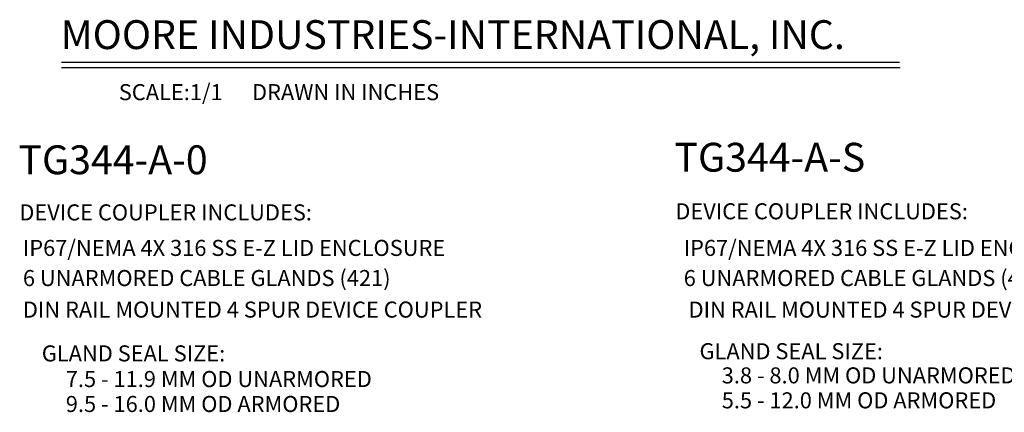
# Model space of a CAD drawing. Units: inches. Extents: x -3.5 to 48.2, y -0.6 to 23.3.
# Drawn here: x 23.3 to 38.7, y -0.5 to 5.6 of the extents above; entities that cross this region are included whole.
import ezdxf

# ---------------------------------------------------------------- set-up
doc = ezdxf.new("R2010")
doc.units = ezdxf.units.IN
doc.header["$MEASUREMENT"] = 0
doc.layers.add('NOTES', color=3, linetype='Continuous')
doc.styles.add('style2', font='ARIAL.TTF', dxfattribs={"height": 0.25})

msp = doc.modelspace()

# ---------------------------------------------------------------- linework, layer by layer
at = {"layer": 'NOTES'}
for p, q in [((23.994, 4.968), (37.076, 4.968)), ((23.994, 4.885), (37.083, 4.885))]:
    msp.add_line(p, q, dxfattribs=at)

# ---------------------------------------------------------------- texts
at = {"layer": 'NOTES', "style": 'style2'}
for s, height, p in [('MOORE INDUSTRIES-INTERNATIONAL, INC.', 0.45, (23.982, 5.171)), ('SCALE:1/1      DRAWN IN INCHES     ', 0.25, (24.888, 4.374)), ('TG344-A-S', 0.45, (33.561, 3.259)), ('TG344-A-0', 0.45, (23.322, 3.219)), ('  DEVICE COUPLER INCLUDES:', 0.25, (33.422, 2.516)), ('  DEVICE COUPLER INCLUDES:', 0.25, (23.183, 2.499)), ('             IP67/NEMA 4X 316 SS E-Z LID ENCLOSURE', 0.25, (22.398, 1.945)), ('             IP67/NEMA 4X 316 SS E-Z LID ENCLOSURE', 0.25, (32.712, 1.945)), ('             6 UNARMORED CABLE GLANDS (421)', 0.25, (22.398, 1.475)), ('             6 UNARMORED CABLE GLANDS (421)', 0.25, (32.712, 1.475)), ('             DIN RAIL MOUNTED 4 SPUR DEVICE COUPLER', 0.25, (22.398, 0.983)), ('              DIN RAIL MOUNTED 4 SPUR DEVICE COUPLER', 0.25, (32.712, 0.983)), ('GLAND SEAL SIZE:', 0.25, (23.686, 0.3)), ('GLAND SEAL SIZE:', 0.25, (33.952, 0.334)), ('7.5 - 11.9 MM OD UNARMORED', 0.25, (24.061, -0.1)), ('3.8 - 8.0 MM OD UNARMORED', 0.25, (34.299, -0.043)), ('9.5 - 16.0 MM OD ARMORED', 0.25, (24.061, -0.489)), ('5.5 - 12.0 MM OD ARMORED', 0.25, (34.299, -0.432))]:
    msp.add_text(s, height=height, dxfattribs=at).set_placement(p)

doc.saveas('drawing.dxf')
